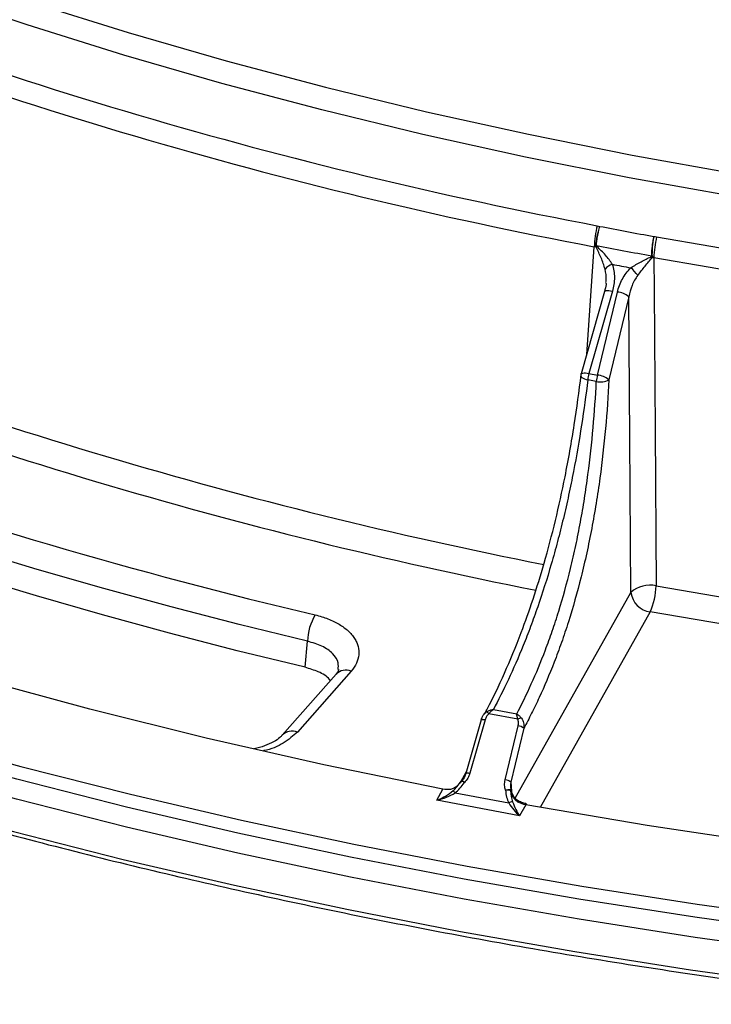
# Model space of a CAD drawing. Units: millimetres. Extents: x 75 to 2075, y 25 to 1460.
# Drawn here: x 1390 to 1459, y 408 to 505 of the extents above; entities that cross this region are included whole.
import ezdxf

# ---------------------------------------------------------------- set-up
doc = ezdxf.new("R2010")
doc.units = ezdxf.units.MM
doc.header["$LTSCALE"] = 5
doc.linetypes.add('SLD-Solid', pattern=[0])

msp = doc.modelspace()

# ---------------------------------------------------------------- linework, layer by layer
at = {"color": 7, "linetype": 'SLD-Solid', "lineweight": 25}
for p, q in [((1446.753491, 472.014922), (1447.499429, 482.69243)), ((1449.309404, 478.291193), (1446.975641, 470.124825)), ((1448.535945, 478.252132), (1446.202182, 470.085764)), ((1447.820291, 469.966392), (1449.798647, 478.199425)), ((1450.937173, 477.735801), (1448.958816, 469.502768)), ((1447.709779, 469.332713), (1446.865129, 469.491145)), ((1446.975641, 470.124825), (1447.820291, 469.966392)), ((1439.67233, 428.02663), (1451.149141, 448.417583)), ((1453.050095, 446.484929), (1442.14857, 427.116092)), ((1418.835873, 440.998541), (1419.058772, 443.582327)), ((1421.891926, 440.321638), (1416.555072, 434.27503)), ((1423.391404, 440.631251), (1418.054549, 434.584644)), ((1439.910203, 435.851817), (1437.044964, 436.389256)), ((1437.495373, 436.817083), (1439.810465, 436.382836)), ((1436.29288, 435.782791), (1434.777442, 430.479929)), ((1436.67961, 435.802321), (1435.164172, 430.499459)), ((1438.662406, 429.843288), (1439.947059, 435.189439)), ((1440.516322, 434.957627), (1439.231669, 429.611476)), ((1434.263418, 429.66336), (1434.833582, 430.676375)), ((1434.2993, 429.710487), (1434.297111, 429.705351)), ((1439.231669, 429.611476), (1439.301891, 428.710139)), ((1431.872181, 427.819), (1432.489523, 428.915837)), ((1433.695162, 428.55301), (1439.01782, 427.554628)), ((1440.088608, 426.277827), (1431.872181, 427.819)), ((1440.052944, 427.704569), (1440.052991, 427.704467)), ((1440.70595, 427.374664), (1440.088608, 426.277827))]:
    msp.add_line(p, q, dxfattribs=at)
at = {"color": 7, "linetype": 'SLD-Solid', "lineweight": 25, "flags": 128}
for points in [[(1742.979932, 512.388029), (1733.814635, 508.991368), (1724.46417, 505.767286), (1714.938284, 502.719143), (1705.246908, 499.850116), (1695.400143, 497.163197), (1685.408255, 494.661187), (1675.281659, 492.346692), (1665.030912, 490.222128), (1654.6667, 488.289707), (1644.199826, 486.551445), (1633.641202, 485.009153), (1623.001835, 483.66444), (1612.292815, 482.518706), (1601.525307, 481.573147), (1590.710533, 480.828748), (1579.859769, 480.286285), (1568.984325, 479.946324), (1558.095539, 479.809219), (1547.204761, 479.875112), (1536.323344, 480.143936), (1525.462632, 480.61541), (1514.633946, 481.289042), (1503.848575, 482.164131), (1493.117761, 483.239763), (1482.452691, 484.514818), (1471.864483, 485.987967), (1461.364173, 487.657674), (1450.962709, 489.522198), (1440.670932, 491.579595), (1430.499572, 493.827722), (1420.459231, 496.264234), (1410.560377, 498.886592), (1400.813327, 501.692061), (1391.228243, 504.677718), (1381.815116, 507.84045), (1372.58376, 511.176959), (1363.543797, 514.683769), (1354.70465, 518.357223), (1346.075535, 522.193492), (1337.665446, 526.188576), (1329.483151, 530.338312), (1321.537179, 534.638373), (1313.835813, 539.084277), (1306.387082, 543.671389), (1299.19875, 548.394928), (1292.27831, 553.249969), (1285.632978, 558.231451), (1279.269679, 563.334181), (1273.195049, 568.552841), (1267.415418, 573.88199), (1261.936812, 579.316072), (1256.764943, 584.849423), (1251.905201, 590.476275), (1247.362652, 596.190763), (1243.142032, 601.986928), (1239.24774, 607.858729), (1235.683837, 613.800045), (1232.454036, 619.804683), (1229.561706, 625.866382), (1227.009861, 631.978825), (1224.801161, 638.135639), (1222.93791, 644.330406), (1221.422048, 650.556668), (1220.255156, 656.807936), (1219.438451, 663.077691), (1218.972784, 669.359399), (1218.858641, 675.646512), (1219.09614, 681.932474), (1219.685034, 688.210734), (1220.092606, 691.221343)], [(1220.582896, 663.036237), (1221.196931, 658.600453), (1222.360551, 652.366711), (1223.872164, 646.157904), (1225.730192, 639.980504), (1227.9327, 633.84095), (1230.47739, 627.745644), (1233.361612, 621.700938), (1236.582358, 615.713134), (1240.13627, 609.788475), (1244.019644, 603.933135), (1248.228431, 598.153219), (1252.758245, 592.454752), (1257.604363, 586.843675), (1262.761733, 581.325837), (1268.22498, 575.906989), (1273.988407, 570.59278), (1280.046008, 565.388751), (1286.391467, 560.300326), (1293.018169, 555.332809), (1299.919207, 550.491379), (1307.087387, 545.781083), (1314.515236, 541.206831), (1322.195011, 536.773391), (1330.118707, 532.485385), (1338.278063, 528.347283), (1346.664574, 524.363399), (1355.269498, 520.537885), (1364.083864, 516.87473), (1373.098484, 513.377751), (1382.30396, 510.050595), (1391.690697, 506.89673), (1401.24891, 503.919444), (1410.968634, 501.121839), (1420.839737, 498.506833), (1430.85193, 496.077152), (1440.994774, 493.835328), (1451.257698, 491.783698), (1461.630002, 489.924401), (1472.100874, 488.259376), (1482.659399, 486.790357), (1493.294569, 485.518876), (1503.9953, 484.446259), (1514.750434, 483.573624), (1525.548762, 482.901881), (1536.379026, 482.431729), (1547.229937, 482.163659), (1558.090183, 482.09795), (1568.948442, 482.234671), (1579.793397, 482.573679), (1590.613741, 483.114621), (1601.398196, 483.856933), (1612.135518, 484.799841), (1622.814515, 485.942362), (1633.424055, 487.283306), (1643.953078, 488.821274), (1654.390607, 490.554663), (1664.725764, 492.481666), (1674.947773, 494.600275), (1685.045979, 496.90828), (1695.009855, 499.403276), (1704.829014, 502.082663), (1714.493221, 504.943646), (1723.992402, 507.983244), (1733.316653, 511.198287), (1742.456254, 514.585425)], [(1164.551643, 597.151448), (1166.966576, 590.440443), (1169.726503, 583.773913), (1172.828977, 577.157768), (1176.271248, 570.597871), (1180.050264, 564.100037), (1184.162676, 557.670026), (1188.60484, 551.313537), (1193.372817, 545.036204), (1198.462381, 538.843592), (1203.869021, 532.741188), (1209.587945, 526.734403), (1215.614083, 520.828561), (1221.942095, 515.028896), (1228.566371, 509.340549), (1235.48104, 503.768562), (1242.679972, 498.317874), (1250.156787, 492.993316), (1257.904858, 487.799608), (1265.917316, 482.741353), (1274.18706, 477.823035), (1282.706759, 473.049013), (1291.468863, 468.42352), (1300.465604, 463.950654), (1309.689009, 459.63438), (1319.1309, 455.478525), (1328.782911, 451.486772), (1338.636485, 447.662659), (1348.682888, 444.009575), (1358.913215, 440.53076), (1369.318399, 437.229295), (1379.889217, 434.108108), (1390.616299, 431.169965), (1401.490137, 428.417471), (1412.501092, 425.853065), (1423.639405, 423.47902), (1434.895203, 421.29744), (1446.258509, 419.310259), (1457.71925, 417.519239), (1469.26727, 415.925968), (1480.892331, 414.531856)], [(1480.704254, 413.221742), (1469.050154, 414.619336), (1457.473288, 416.216588), (1445.983918, 418.012082), (1434.592227, 420.004226), (1423.308313, 422.191255), (1412.142178, 424.571231), (1401.103718, 427.142043), (1390.202718, 429.901413), (1379.44884, 432.846895), (1368.851617, 435.975879), (1358.420441, 439.28559), (1348.164559, 442.773095), (1338.09306, 446.435304), (1328.214873, 450.26897), (1318.538752, 454.270694), (1309.073275, 458.43693), (1299.826831, 462.763986), (1290.807617, 467.248024), (1282.023626, 471.885072), (1273.482644, 476.671019), (1265.192243, 481.601623), (1257.15977, 486.672513), (1249.392345, 491.879195), (1241.896854, 497.217053), (1234.679939, 502.681357), (1227.747998, 508.267262), (1221.107175, 513.969818), (1214.763356, 519.783971), (1208.722164, 525.704566), (1202.988955, 531.726355), (1197.568809, 537.844002), (1192.466532, 544.052083), (1187.686645, 550.345097), (1183.233385, 556.717464), (1179.1107, 563.163537), (1175.322244, 569.677602), (1171.871375, 576.253885), (1168.761151, 582.886557), (1165.99433, 589.56974), (1163.573364, 596.297508)], [(1480.754264, 411.230986), (1469.089426, 412.628337), (1457.501846, 414.225605), (1446.001802, 416.021374), (1434.599495, 418.01405), (1423.305039, 420.201866), (1412.128453, 422.582881), (1401.07965, 425.154983), (1390.168432, 427.91589), (1379.404477, 430.863154), (1368.797334, 433.99416), (1358.356411, 437.306131), (1348.090969, 440.796129), (1338.010116, 444.461058), (1328.122792, 448.297668), (1318.437768, 452.302555), (1308.963635, 456.472166), (1299.708797, 460.802803), (1290.681464, 465.290624), (1281.889643, 469.931649), (1273.341133, 474.721761), (1265.043517, 479.656711), (1257.004154, 484.732121), (1249.230177, 489.94349), (1241.728481, 495.286194), (1234.50572, 500.755494), (1227.568301, 506.34654), (1220.922379, 512.05437), (1214.573847, 517.873923), (1208.528338, 523.800037), (1202.791215, 529.827453), (1197.367565, 535.950827), (1192.262201, 542.164726), (1187.479651, 548.463638), (1183.024156, 554.841976), (1178.899671, 561.294081), (1175.109852, 567.814232), (1171.658062, 574.396644), (1168.547363, 581.035478), (1165.780513, 587.724846), (1163.359968, 594.458813)], [(1163.456421, 590.908549), (1165.886089, 584.19049), (1168.660513, 577.51708), (1171.77724, 570.894214), (1175.233519, 564.327742), (1179.026296, 557.823463), (1183.152221, 551.387124), (1187.607649, 545.024409), (1192.388646, 538.740939), (1197.490987, 532.542264), (1202.910167, 526.43386), (1208.641397, 520.421121), (1214.679617, 514.50936), (1221.019491, 508.703797), (1227.65542, 503.009562), (1234.581543, 497.431684), (1241.791741, 491.97509), (1249.279646, 486.644599), (1257.038643, 481.444921), (1265.061879, 476.380648), (1273.342268, 471.456253), (1281.872493, 466.676087), (1290.645022, 462.044371), (1299.652105, 457.565197), (1308.885786, 453.242522), (1318.337909, 449.080163), (1328.000125, 445.081797), (1337.863898, 441.250957), (1347.920517, 437.591025), (1358.161097, 434.105236), (1368.576594, 430.796667), (1379.157808, 427.668241), (1389.895391, 424.722722), (1400.77986, 421.962711), (1411.801599, 419.390647), (1422.950874, 417.008802), (1434.217835, 414.819278), (1445.592532, 412.824011), (1457.064916, 411.024762), (1468.624853, 409.423122), (1480.262134, 408.020504)], [(1453.69432, 483.669854), (1464.451542, 481.825979), (1475.30797, 480.187294), (1486.251865, 478.755572), (1497.271391, 477.53236), (1508.354629, 476.518982), (1519.489595, 475.716534), (1530.664246, 475.125882), (1541.866497, 474.747667), (1553.084233, 474.582297)], [(1453.413558, 481.583104), (1453.436138, 478.353419), (1453.533277, 464.485069), (1453.641558, 449.07401)], [(1553.075738, 472.470653), (1541.827273, 472.636476), (1530.594335, 473.015728), (1519.389072, 473.607997), (1508.223603, 474.412644), (1497.110003, 475.428798), (1486.060291, 476.65536), (1475.086416, 478.091005), (1464.200248, 479.734178), (1453.413558, 481.583104)], [(1448.535945, 478.252132), (1448.555951, 478.284918), (1448.613235, 478.319043), (1448.703314, 478.340494), (1448.822849, 478.348476), (1448.967404, 478.342693), (1449.13162, 478.32336), (1449.309404, 478.291193)], [(1451.149141, 448.417583), (1451.038727, 463.668934), (1450.937173, 477.735801)], [(1446.170922, 469.931035), (1446.174366, 469.879758), (1446.211309, 469.805473), (1446.284435, 469.731398), (1446.390966, 469.660346), (1446.526853, 469.595017), (1446.686935, 469.537894), (1446.865129, 469.491145)], [(1446.202182, 470.085764), (1446.222189, 470.118549), (1446.279472, 470.152674), (1446.369552, 470.174125), (1446.489086, 470.182107), (1446.633642, 470.176325), (1446.797857, 470.156991), (1446.975641, 470.124825)], [(1419.058772, 443.582327), (1412.257665, 445.240846), (1405.516709, 446.979279), (1398.83872, 448.796897), (1392.226489, 450.692943), (1385.682779, 452.666622), (1379.210326, 454.717111), (1372.811834, 456.843553), (1366.489977, 459.045058)], [(1432.489523, 428.915837), (1420.665386, 431.342207), (1408.98373, 433.988603), (1397.456837, 436.85224), (1386.096826, 439.93011), (1374.91564, 443.218975), (1363.925034, 446.715378), (1353.136565, 450.415643), (1342.561574, 454.31588), (1332.211181, 458.411988)], [(1418.835873, 440.998541), (1412.073019, 442.649673), (1405.369684, 444.379802), (1398.728637, 446.188213), (1392.15262, 448.074159), (1385.64435, 450.036861), (1379.206515, 452.075509), (1372.841773, 454.189261), (1366.552753, 456.377243)], [(1453.641558, 449.07401), (1464.271571, 447.273693), (1474.99612, 445.671079), (1485.804173, 444.267819), (1496.684616, 443.065355), (1507.626255, 442.064924), (1518.617839, 441.267554), (1529.648062, 440.674067), (1540.705578, 440.285072), (1551.779016, 440.10097)], [(1551.753602, 437.460132), (1540.616294, 437.645297), (1529.494999, 438.036535), (1518.401155, 438.633446), (1507.346172, 439.435414), (1496.341422, 440.441616), (1485.398222, 441.651016), (1474.527829, 443.06237), (1463.741422, 444.674227), (1453.050095, 446.484929)], [(1436.29288, 435.782791), (1436.302883, 435.799184), (1436.331525, 435.816246), (1436.376565, 435.826972), (1436.436332, 435.830963), (1436.50861, 435.828071), (1436.590717, 435.818405), (1436.67961, 435.802321)], [(1434.777442, 430.479929), (1434.787446, 430.496321), (1434.816087, 430.513384), (1434.861127, 430.524109), (1434.920894, 430.5281), (1434.993172, 430.525209), (1435.07528, 430.515542), (1435.164172, 430.499459)], [(1438.699295, 428.817076), (1438.809942, 428.853141), (1438.919686, 428.878737), (1439.022575, 428.892475), (1439.113027, 428.89361), (1439.186135, 428.88208), (1439.237933, 428.858511), (1439.26561, 428.824181), (1439.266412, 428.821969)], [(1440.789857, 427.458917), (1440.784732, 427.458578), (1440.760022, 427.446755), (1440.733458, 427.41846), (1440.70595, 427.374664)], [(1551.865349, 417.210984), (1539.321112, 417.409271), (1526.794605, 417.842231), (1514.298998, 418.50941), (1501.847429, 419.410106), (1489.452989, 420.543372), (1477.128709, 421.908016), (1464.887545, 423.502604), (1452.742369, 425.325459), (1440.70595, 427.374664)]]:
    msp.add_lwpolyline(points, dxfattribs=at)
at = {"color": 7, "linetype": 'SLD-Solid', "lineweight": 25}
for centre, radius, start, end in [((1535.620717, 948.950614), 472.409837, 247.93229468, 259.28597385), ((1535.105139, 946.577154), 472.084524, 247.91275666, 259.30551187), ((1458.090371, 482.246291), 10.600335, 166.19263103, 177.58786283), ((1464.624246, 481.137022), 11.21956, 166.95293187, 177.72135804), ((1448.143223, 484.637614), 1.899011, 254.97335669, 256.92570397), ((1445.20556, 486.509532), 4.59427, 302.57681254, 304.00669959), ((1454.642446, 483.008386), 1.999142, 221.04278198, 224.88295603), ((1453.493885, 483.778643), 2.041374, 261.858902, 263.6903281), ((1449.750901, 479.483362), 1.536043, 107.13938775, 139.91925187), ((1444.027179, 473.339639), 10.169062, 39.89680427, 45.60175859), ((1449.613238, 476.11436), 2.093292, 50.767763, 84.91849506), ((1534.9522, 919.28112), 477.129936, 248.06651061, 258.82607373), ((1534.349877, 917.800108), 478.214825, 248.04805487, 258.82803917), ((1447.16369, 469.810987), 1, 164.05126733, 173.10510925), ((1450.683933, 469.151632), 3.833867, 165.29507118, 174.91943015), ((1451.528583, 468.993199), 3.833867, 165.29507118, 174.91943015), ((1448.117068, 471.013272), 1.729209, 256.37684775, 299.12931708), ((1447.634882, 467.881327), 2.093292, 50.767763, 84.91849506), ((1533.942277, 930.742711), 497.804678, 250.47159494, 256.74667358), ((1453.008309, 446.418427), 2.730042, 76.58774932, 132.92210126), ((1446.96681, 449.236724), 6.676731, 335.66021953, 358.60355144), ((1453.388568, 448.719064), 2.25963, 187.66731649, 261.38516072), ((1424.377305, 443.456644), 5.320018, 149.00086208, 178.64629213), ((1422.880067, 439.32185), 1.405702, 68.66875961, 134.6643087), ((1434.261158, 434.234564), 3.520266, 37.74021088, 42.41928909), ((1440.412477, 434.912154), 1.065479, 97.43699292, 118.12564228), ((1417.543506, 433.280674), 1.400537, 68.59910835, 135.73963295), ((1439.854354, 434.146907), 1.046646, 50.767763, 84.91849506), ((1434.255991, 429.120486), 0.586308, 52.06371887, 85.97832193), ((1434.710468, 429.425986), 0.5, 134.01811639, 145.31934491), ((1434.072143, 429.161306), 0.688483, 37.76025922, 65.02143691), ((1438.569701, 428.800756), 1.046646, 50.767763, 84.91849506), ((1431.454201, 426.771971), 2.862517, 38.47646933, 44.38804044), ((1438.886283, 427.763318), 1.070219, 72.58007417, 100.06228857), ((1439.250541, 428.648308), 0.143037, 79.56847063, 107.8579706), ((1438.79332, 428.660157), 0.5, 14.9305432, 18.88225468), ((1439.498162, 426.629718), 1.042203, 95.33710743, 117.44462405), ((1438.056158, 428.581407), 2.18091, 333.36232529, 336.2905885)]:
    msp.add_arc(centre, radius, start, end, dxfattribs=at)
for centre, major_axis, ratio, start_param, end_param in [((1549.874883, 859.775165), (144.186345, 366.196769), 0.785719922, 3.288300799, 3.294325464), ((1433.141687, 431.707625), (1.150222, 3.385493), 0.537380741, 3.872536563, 4.272022793), ((1433.047663, 431.864544), (1.169654, 3.791089), 0.607253881, 3.865130181, 4.26461641), ((1431.872181, 429.452081), (2.577293, 1.415435), 0.505202798, 4.441742291, 5.095958786), ((1431.872181, 429.452081), (2.96059, 0.893657), 0.511535582, 4.559191371, 5.213407866), ((1441.26409, 430.323371), (1.169654, 3.791089), 0.607253881, 2.157210962, 2.556697192), ((1441.358114, 430.166452), (1.150222, 3.385493), 0.537380741, 2.164617345, 2.564103575), ((1440.088608, 427.910909), (-1.517338, 2.158399), 0.41281155, 1.447549682, 2.101766177), ((1440.088608, 427.910909), (-0.901003, 2.364374), 0.288138158, 1.56398648, 2.218202974)]:
    msp.add_ellipse(centre, major_axis=major_axis, ratio=ratio, start_param=start_param, end_param=end_param, dxfattribs=at)
for points, knots in [([(1745.60329, 537.214059), (1744.128136, 536.626861), (1739.849207, 534.923598), (1732.630623, 532.219062), (1723.898639, 529.153518), (1715.003818, 526.24673), (1705.957884, 523.498986), (1696.768631, 520.913622), (1687.44506, 518.492952), (1677.996017, 516.23936), (1668.430545, 514.155011), (1658.75778, 512.241919), (1648.986967, 510.50193), (1639.127442, 508.936723), (1629.188629, 507.547809), (1619.180026, 506.336529), (1609.111201, 505.30405), (1598.991775, 504.451369), (1588.831424, 503.779309), (1578.639857, 503.288518), (1568.426818, 502.97947), (1558.202068, 502.852464), (1547.975382, 502.907622), (1537.756537, 503.144891), (1527.555305, 503.564043), (1517.381436, 504.164674), (1507.244658, 504.946204), (1497.154659, 505.907881), (1487.121085, 507.048777), (1477.153526, 508.367791), (1467.261511, 509.863652), (1457.454495, 511.534915), (1447.741851, 513.379968), (1438.132864, 515.397031), (1428.636718, 517.584156), (1419.262486, 519.939231), (1410.019129, 522.459981), (1400.915476, 525.143973), (1391.960226, 527.988612), (1383.161933, 530.991149), (1374.528998, 534.148682), (1366.069663, 537.458159), (1357.792001, 540.91638), (1349.703909, 544.52), (1341.813097, 548.265536), (1334.127086, 552.149367), (1326.653193, 556.167737), (1319.39853, 560.316765), (1312.36999, 564.592443), (1305.574248, 568.990644), (1299.017751, 573.507125), (1292.706714, 578.137529), (1286.647107, 582.877399), (1280.844651, 587.722178), (1275.304813, 592.667223), (1270.032802, 597.707802), (1265.033562, 602.839109), (1260.311791, 608.056269), (1255.871846, 613.354329), (1251.718105, 618.728322), (1247.8536, 624.173079), (1244.285117, 629.683931), (1241.004175, 635.254129), (1238.058032, 640.884476), (1236.16301, 644.753819), (1235.337671, 646.756072), (1235.298302, 646.851581)], [0, 0, 0, 0, 0.008406354, 0.024384018, 0.040362485, 0.056341331, 0.072320551, 0.088300134, 0.104280068, 0.120260336, 0.136240919, 0.152221797, 0.168202947, 0.184184347, 0.200165971, 0.216147797, 0.232129797, 0.248111948, 0.264094222, 0.280076594, 0.296059037, 0.312041525, 0.328024031, 0.344006527, 0.35998898, 0.375971362, 0.391953648, 0.407935811, 0.423917824, 0.439899662, 0.455881297, 0.471862705, 0.487843859, 0.503824735, 0.519805308, 0.535785555, 0.551765454, 0.567744986, 0.583724131, 0.599702874, 0.615681203, 0.63165911, 0.647636592, 0.663613653, 0.679590302, 0.695566559, 0.711542456, 0.727518036, 0.743493357, 0.759468496, 0.775443549, 0.791418604, 0.807393787, 0.823369267, 0.839345239, 0.855321935, 0.871299621, 0.8872786, 0.903259206, 0.919241809, 0.935226799, 0.951214582, 0.967205565, 0.983200133, 0.999198631, 1, 1, 1, 1]), ([(1163.489999, 590.700576), (1163.875011, 589.577817), (1164.989538, 586.327665), (1167.070525, 580.978692), (1169.831915, 574.671531), (1172.902964, 568.412211), (1176.275984, 562.205034), (1179.949787, 556.055109), (1183.921111, 549.96731), (1188.186932, 543.946518), (1192.743847, 537.997551), (1197.588245, 532.125168), (1202.716268, 526.334063), (1208.123827, 520.62886), (1213.806606, 515.014104), (1219.760066, 509.494261), (1225.979455, 504.073714), (1232.459809, 498.756756), (1239.195959, 493.547593), (1246.182537, 488.450336), (1253.41398, 483.469002), (1260.884537, 478.607512), (1268.588266, 473.869689), (1276.519047, 469.259254), (1284.670586, 464.779825), (1293.036421, 460.43491), (1301.609928, 456.227912), (1310.384322, 452.162123), (1319.35266, 448.240723), (1328.507853, 444.466779), (1337.842666, 440.843242), (1347.349723, 437.372947), (1357.021516, 434.058605), (1366.850408, 430.902808), (1376.828641, 427.908024), (1386.94834, 425.076593), (1397.201518, 422.410732), (1407.580085, 419.91252), (1418.075858, 417.583929), (1428.680535, 415.426709), (1439.385838, 413.44282), (1450.182992, 411.632796), (1461.064722, 410.001853), (1471.121613, 408.656931), (1477.568549, 407.913274), (1480.341027, 407.593467)], [0, 0, 0, 0, 0.012462316, 0.036075776, 0.05969284, 0.083314631, 0.106941114, 0.130572142, 0.154207478, 0.177846813, 0.201489794, 0.225136037, 0.248785152, 0.272436747, 0.296090448, 0.319745902, 0.343402781, 0.36706079, 0.390719663, 0.414379166, 0.438039095, 0.461699277, 0.485359559, 0.509019783, 0.532679853, 0.556339692, 0.579999238, 0.603658444, 0.627317275, 0.650975706, 0.674633723, 0.698291317, 0.721948487, 0.745605237, 0.769261574, 0.792917511, 0.816573063, 0.840228248, 0.863883084, 0.887537594, 0.9111918, 0.934845726, 0.958499396, 0.982152834, 1, 1, 1, 1]), ([(1447.65087, 482.80354), (1447.686817, 483.100076), (1447.739738, 483.411363), (1447.844025, 483.900091), (1447.882753, 484.065082), (1447.966186, 484.390953), (1448.011814, 484.555352), (1448.059311, 484.713503)], [0, 0, 0, 0, 0.5, 0.5, 0.75, 0.75, 1, 1, 1, 1]), ([(1447.713639, 482.787831), (1447.738023, 483.087382), (1447.779856, 483.401492), (1447.868191, 483.894188), (1447.901765, 484.060448), (1447.975389, 484.388722), (1448.016277, 484.554269), (1448.059311, 484.713503)], [0, 0, 0, 0, 0.5, 0.5, 0.75, 0.75, 1, 1, 1, 1]), ([(1453.204803, 481.757841), (1453.207599, 481.908828), (1453.214452, 482.064377), (1453.236167, 482.384417), (1453.251168, 482.549708), (1453.288343, 482.879341), (1453.310559, 483.044805), (1453.362304, 483.377041), (1453.392126, 483.544929), (1453.424526, 483.707138)], [0, 0, 0, 0, 0.25, 0.25, 0.5, 0.5, 0.75, 0.75, 1, 1, 1, 1]), ([(1453.269534, 481.749635), (1453.266355, 481.90132), (1453.267329, 482.057573), (1453.277503, 482.379033), (1453.286819, 482.545042), (1453.313137, 482.876062), (1453.330137, 483.042203), (1453.371796, 483.375767), (1453.396739, 483.544309), (1453.424526, 483.707138)], [0, 0, 0, 0, 0.25, 0.25, 0.5, 0.5, 0.75, 0.75, 1, 1, 1, 1]), ([(1447.679252, 482.638076), (1447.671682, 482.659497), (1447.664793, 482.681103), (1447.659459, 482.702839), (1447.65482, 482.721745), (1447.651366, 482.74085), (1447.649992, 482.759772), (1447.648921, 482.774519), (1447.649136, 482.789238), (1447.65087, 482.80354)], [0, 0, 0, 0, 0.0000725594166, 0.0000725594166, 0.0000725594166, 0.0001357493128, 0.0001357493128, 0.0001357493128, 0.0001849892361, 0.0001849892361, 0.0001849892361, 0.0001849892361]), ([(1448.575617, 480.472369), (1448.525928, 480.661694), (1448.467182, 480.849184), (1448.336598, 481.221515), (1448.264261, 481.40726), (1448.034154, 481.952679), (1447.863728, 482.30148), (1447.679252, 482.638076)], [0, 0, 0, 0, 0.25, 0.25, 0.5, 0.5, 1, 1, 1, 1]), ([(1447.713639, 482.787831), (1447.713131, 482.783455), (1447.713668, 482.778749), (1447.714969, 482.774238), (1447.715652, 482.771871), (1447.716538, 482.769523), (1447.717567, 482.767223), (1447.722349, 482.756543), (1447.729993, 482.746714), (1447.737991, 482.737606), (1447.749404, 482.724608), (1447.762138, 482.712627), (1447.775089, 482.70101)], [0, 0, 0, 0, 0.0000150202039, 0.0000150202039, 0.0000150202039, 0.0000227882535, 0.0000227882535, 0.0000227882535, 0.0000595444518, 0.0000595444518, 0.0000595444518, 0.0001117041674, 0.0001117041674, 0.0001117041674, 0.0001117041674]), ([(1449.298233, 480.95119), (1449.201706, 481.109304), (1449.093911, 481.264158), (1448.862051, 481.569174), (1448.737193, 481.720042), (1448.347985, 482.159887), (1448.069379, 482.437037), (1447.775089, 482.70101)], [0, 0, 0, 0, 0.25, 0.25, 0.5, 0.5, 1, 1, 1, 1]), ([(1451.141876, 480.605374), (1451.475697, 480.823135), (1451.812723, 481.019432), (1452.485994, 481.3842), (1452.813858, 481.547589), (1453.134654, 481.695705)], [0, 0, 0, 0, 0.5, 0.5, 1, 1, 1, 1]), ([(1451.828893, 479.862145), (1452.073604, 480.176717), (1452.31356, 480.478331), (1452.784515, 481.062306), (1453.009466, 481.33699), (1453.225954, 481.59767)], [0, 0, 0, 0, 0.5, 0.5, 1, 1, 1, 1]), ([(1453.134654, 481.695705), (1453.148804, 481.702238), (1453.16275, 481.709215), (1453.175459, 481.717688), (1453.184365, 481.723626), (1453.192981, 481.730405), (1453.198821, 481.739093), (1453.201123, 481.742517), (1453.202973, 481.746324), (1453.203965, 481.750391), (1453.20455, 481.752789), (1453.204842, 481.755303), (1453.204803, 481.757841)], [0, 0, 0, 0, 0.0000522209875, 0.0000522209875, 0.0000522209875, 0.0000890203631, 0.0000890203631, 0.0000890203631, 0.0001033657858, 0.0001033657858, 0.0001033657858, 0.0001117620145, 0.0001117620145, 0.0001117620145, 0.0001117620145]), ([(1453.269534, 481.749635), (1453.269842, 481.734951), (1453.268628, 481.720418), (1453.266158, 481.706336), (1453.262989, 481.688266), (1453.257777, 481.670786), (1453.251437, 481.65394), (1453.244147, 481.634572), (1453.235366, 481.615905), (1453.225954, 481.59767)], [0, 0, 0, 0, 0.0000491880225, 0.0000491880225, 0.0000491880225, 0.0001123113142, 0.0001123113142, 0.0001123113142, 0.0001847942504, 0.0001847942504, 0.0001847942504, 0.0001847942504]), ([(1448.662954, 479.138598), (1448.67716, 479.235177), (1448.742966, 479.682561), (1448.649167, 480.125247), (1448.575617, 480.472369)], [0, 0, 0, 0, 0.215874708, 1, 1, 1, 1]), ([(1449.298233, 480.95119), (1449.37226, 480.74024), (1449.424253, 480.524499), (1449.49199, 480.085137), (1449.507613, 479.860444), (1449.503876, 479.182437), (1449.436184, 478.734825), (1449.309404, 478.291193)], [0, 0, 0, 0, 0.25, 0.25, 0.5, 0.5, 1, 1, 1, 1]), ([(1449.798647, 478.199425), (1449.852404, 478.423136), (1449.920476, 478.64264), (1450.085508, 479.073161), (1450.183019, 479.285207), (1450.519669, 479.900139), (1450.795986, 480.275769), (1451.141876, 480.605374)], [0, 0, 0, 0, 0.25, 0.25, 0.5, 0.5, 1, 1, 1, 1]), ([(1451.828893, 479.862145), (1451.588792, 479.553498), (1451.40571, 479.213197), (1451.11229, 478.492213), (1451.006519, 478.118205), (1450.937173, 477.735801)], [0, 0, 0, 0, 0.5, 0.5, 1, 1, 1, 1]), ([(1448.669668, 479.107852), (1448.672055, 479.055663), (1448.684999, 478.772652), (1448.588797, 478.487411), (1448.510336, 478.254771)], [0, 0, 0, 0, 0.184410089, 1, 1, 1, 1]), ([(1436.65858, 436.427801), (1436.744667, 436.58927), (1437.392103, 437.80364), (1438.606425, 440.340377), (1440.128418, 444.004189), (1441.445131, 447.715691), (1442.596266, 451.42815), (1443.674509, 455.529615), (1444.69346, 460.164606), (1445.566267, 465.067097), (1445.997438, 468.36658), (1446.213213, 470.017766)], [0, 0, 0, 0, 0.021321198, 0.160351999, 0.299153082, 0.400361609, 0.501502051, 0.615409492, 0.729379423, 0.864571152, 1, 1, 1, 1]), ([(1446.865129, 469.491145), (1446.685624, 468.017033), (1446.481161, 466.525981), (1446.011672, 463.502724), (1445.746714, 461.970568), (1445.368385, 460.023272), (1445.290139, 459.631197), (1445.129941, 458.850018), (1444.884029, 457.682223), (1444.445684, 455.756071), (1444.063681, 454.237356), (1443.66552, 452.730109), (1443.457838, 451.980427), (1442.813118, 449.760676), (1442.364452, 448.353494), (1441.666573, 446.338723), (1441.429791, 445.683162), (1440.948389, 444.402248), (1440.704866, 443.779866), (1439.969615, 441.969725), (1439.476402, 440.846196), (1438.487882, 438.73633), (1437.991219, 437.747389), (1437.495373, 436.817083)], [0, 0, 0, 0, 0.125, 0.125, 0.25, 0.25, 0.28125, 0.28125, 0.3125, 0.375, 0.4375, 0.4375, 0.5, 0.5, 0.625, 0.625, 0.6875, 0.6875, 0.75, 0.75, 0.875, 0.875, 1, 1, 1, 1]), ([(1448.958816, 469.502768), (1448.878421, 467.921575), (1448.767157, 466.307942), (1448.473123, 463.05853), (1448.290263, 461.417636), (1448.007001, 459.341818), (1447.947601, 458.925414), (1447.822998, 458.089985), (1447.757769, 457.670901), (1447.554934, 456.421549), (1447.409615, 455.595248), (1447.098204, 453.956224), (1446.932112, 453.143502), (1446.578521, 451.532051), (1446.390319, 450.731026), (1445.805698, 448.398967), (1445.386065, 446.92252), (1444.716992, 444.811612), (1444.487351, 444.125304), (1444.133514, 443.120392), (1444.013912, 442.789304), (1443.773897, 442.140951), (1443.653214, 441.822899), (1443.046638, 440.261294), (1442.551331, 439.10307), (1441.79653, 437.473047), (1441.542943, 436.947717), (1441.159884, 436.183989), (1441.031752, 435.933462), (1440.774637, 435.440105), (1440.645538, 435.19833), (1440.516322, 434.957627)], [0, 0, 0, 0, 0.125, 0.125, 0.25, 0.25, 0.28125, 0.28125, 0.3125, 0.3125, 0.375, 0.375, 0.4375, 0.4375, 0.5, 0.5, 0.625, 0.625, 0.6875, 0.6875, 0.71875, 0.71875, 0.75, 0.75, 0.875, 0.875, 0.9375, 0.9375, 0.96875, 0.96875, 1, 1, 1, 1]), ([(1439.810465, 436.382836), (1440.300974, 437.312307), (1440.784867, 438.296616), (1441.736329, 440.400006), (1442.203921, 441.518895), (1442.88974, 443.325236), (1443.116659, 443.95161), (1443.55784, 445.233433), (1443.772517, 445.889721), (1444.397714, 447.90754), (1444.78944, 449.317912), (1445.334373, 451.544398), (1445.509127, 452.306785), (1445.836647, 453.836932), (1446.144175, 455.380102), (1446.412967, 456.948535), (1446.60048, 458.134052), (1446.660694, 458.53122), (1446.775507, 459.321444), (1446.830248, 459.715348), (1447.091334, 461.679143), (1447.260027, 463.231952), (1447.531764, 466.307715), (1447.63488, 467.83526), (1447.709779, 469.332713)], [0, 0, 0, 0, 0.125, 0.125, 0.25, 0.25, 0.3125, 0.3125, 0.375, 0.375, 0.5, 0.5, 0.5625, 0.5625, 0.625, 0.6875, 0.6875, 0.71875, 0.71875, 0.75, 0.75, 0.875, 0.875, 1, 1, 1, 1]), ([(1419.817118, 446.196588), (1420.266591, 446.090091), (1420.689239, 445.958783), (1421.284509, 445.726021), (1421.47643, 445.642419), (1421.846892, 445.462837), (1422.024867, 445.367), (1422.526425, 445.067534), (1422.822274, 444.850079), (1423.20785, 444.49699), (1423.327069, 444.374106), (1423.540621, 444.124329), (1423.730458, 443.869751), (1423.873871, 443.60577), (1423.993829, 443.33704), (1424.042244, 443.199621), (1424.149611, 442.784846), (1424.170779, 442.508329), (1424.115193, 441.955296), (1424.036546, 441.676249), (1423.78459, 441.140245), (1423.611979, 440.881162), (1423.391404, 440.631251)], [0, 0, 0, 0, 0.125, 0.125, 0.1875, 0.1875, 0.25, 0.25, 0.375, 0.375, 0.4375, 0.4375, 0.5, 0.5625, 0.5625, 0.625, 0.625, 0.75, 0.75, 0.875, 0.875, 1, 1, 1, 1]), ([(1422.088915, 440.791477), (1422.110559, 441.009316), (1422.165002, 441.557274), (1421.602217, 442.378859), (1420.561315, 443.153513), (1419.559737, 443.439355), (1419.058772, 443.582327)], [0, 0, 0, 0, 0.180066756, 0.452944256, 0.726375617, 1, 1, 1, 1]), ([(1421.317838, 439.671202), (1421.286415, 439.720528), (1421.062109, 440.072634), (1420.209117, 440.574701), (1419.277272, 440.862307), (1418.835873, 440.998541)], [0, 0, 0, 0, 0.078972321, 0.563725274, 1, 1, 1, 1]), ([(1422.148651, 440.795581), (1422.147216, 440.751503), (1422.144439, 440.666241), (1421.972632, 440.433032), (1421.889643, 440.320384)], [0, 0, 0, 0, 0.516968264, 1, 1, 1, 1]), ([(1436.298395, 435.748792), (1436.333633, 435.924416), (1436.398388, 436.090735), (1436.588424, 436.389972), (1436.710497, 436.517853), (1436.859918, 436.609162)], [0, 0, 0, 0, 0.5, 0.5, 1, 1, 1, 1]), ([(1437.044964, 436.389256), (1436.949349, 436.31596), (1436.875323, 436.221284), (1436.756163, 436.020586), (1436.711386, 435.913513), (1436.67961, 435.802321)], [0, 0, 0, 0, 0.5, 0.5, 1, 1, 1, 1]), ([(1436.859918, 436.609162), (1436.954239, 436.666801), (1437.05548, 436.712666), (1437.270691, 436.782775), (1437.384169, 436.806217), (1437.495373, 436.817083)], [0, 0, 0, 0, 0.5, 0.5, 1, 1, 1, 1]), ([(1437.044964, 436.389256), (1437.111724, 436.479549), (1437.183429, 436.560425), (1437.335879, 436.704928), (1437.416457, 436.767729), (1437.495373, 436.817083)], [0, 0, 0, 0, 0.5, 0.5, 1, 1, 1, 1]), ([(1440.274566, 435.96867), (1440.205089, 436.057033), (1440.130843, 436.135814), (1439.973642, 436.275776), (1439.891061, 436.335993), (1439.810465, 436.382836)], [0, 0, 0, 0, 0.5, 0.5, 1, 1, 1, 1]), ([(1439.910203, 435.851817), (1439.894971, 435.95749), (1439.878868, 436.054836), (1439.845101, 436.234267), (1439.827485, 436.315487), (1439.810465, 436.382836)], [0, 0, 0, 0, 0.5, 0.5, 1, 1, 1, 1]), ([(1439.947059, 435.189439), (1439.974036, 435.301706), (1439.987029, 435.413893), (1439.979825, 435.638075), (1439.960207, 435.751004), (1439.910203, 435.851817)], [0, 0, 0, 0, 0.5, 0.5, 1, 1, 1, 1]), ([(1440.274566, 435.96867), (1440.329617, 435.898654), (1440.374759, 435.822915), (1440.448479, 435.661879), (1440.47691, 435.57604), (1440.535702, 435.316613), (1440.541572, 435.135159), (1440.516322, 434.957627)], [0, 0, 0, 0, 0.25, 0.25, 0.5, 0.5, 1, 1, 1, 1]), ([(1418.054549, 434.584644), (1417.623733, 434.210223), (1416.762075, 433.461358), (1415.452068, 432.850379), (1414.682805, 432.735266), (1414.671494, 432.733574)], [0, 0, 0, 0, 0.496282146, 0.992593817, 1, 1, 1, 1]), ([(1416.53043, 434.268104), (1416.464066, 434.192042), (1416.290356, 433.992949), (1415.707573, 433.59285), (1414.819272, 433.216725), (1414.123877, 432.985937), (1413.736501, 432.934125), (1413.735878, 432.934042)], [0, 0, 0, 0, 0.168331657, 0.440612534, 0.723221123, 0.999554836, 1, 1, 1, 1]), ([(1434.803169, 430.583671), (1434.775462, 430.487207), (1434.69716, 430.214597), (1434.539695, 429.923954), (1434.37125, 429.79906), (1434.36013, 429.790815)], [0, 0, 0, 0, 0.3384009657, 0.9563255845, 1, 1, 1, 1]), ([(1435.164172, 430.499459), (1435.115014, 430.327443), (1435.044478, 430.164257), (1434.861247, 429.8553), (1434.746939, 429.709002), (1434.616444, 429.582905)], [0, 0, 0, 0, 0.5, 0.5, 1, 1, 1, 1]), ([(1434.297111, 429.705351), (1434.157106, 429.50007), (1433.99075, 429.312674), (1433.706177, 429.092228), (1433.60344, 429.027756), (1433.391888, 428.930622), (1433.284148, 428.897857), (1433.174978, 428.884834)], [0, 0, 0, 0, 0.5, 0.5, 0.75, 0.75, 1, 1, 1, 1]), ([(1438.699295, 428.817076), (1438.644445, 428.977443), (1438.614193, 429.150026), (1438.602773, 429.495421), (1438.620862, 429.670403), (1438.662406, 429.843288)], [0, 0, 0, 0, 0.5, 0.5, 1, 1, 1, 1]), ([(1439.231669, 429.611476), (1439.206188, 429.471976), (1439.19604, 429.332494), (1439.20684, 429.053566), (1439.228372, 428.91329), (1439.267666, 428.780953)], [0, 0, 0, 0, 0.5, 0.5, 1, 1, 1, 1]), ([(1440.005585, 427.603602), (1439.892804, 427.658176), (1439.791299, 427.731131), (1439.6123, 427.902722), (1439.536795, 427.998869), (1439.406793, 428.207004), (1439.35294, 428.318677), (1439.266001, 428.546613), (1439.232252, 428.664039), (1439.206677, 428.784453)], [0, 0, 0, 0, 0.25, 0.25, 0.5, 0.5, 0.75, 0.75, 1, 1, 1, 1]), ([(1440.058428, 427.714129), (1439.986124, 427.751068), (1439.788125, 427.852224), (1439.520332, 428.177402), (1439.346215, 428.518663), (1439.290468, 428.751665), (1439.279275, 428.798447)], [0, 0, 0, 0, 0.175034631, 0.47932719, 0.895459819, 1, 1, 1, 1]), ([(1440.793177, 427.481639), (1440.670423, 427.499314), (1440.372047, 427.542276), (1440.087143, 427.688554), (1439.919451, 427.774652)], [0, 0, 0, 0, 0.41140577, 1, 1, 1, 1])]:
    msp.add_open_spline(points, degree=3, knots=knots, dxfattribs=at)
for points in [[(1447.796348, 484.776149), (1447.885174, 484.758971), (1447.972825, 484.73808), (1448.059311, 484.713503)], [(1448.059311, 484.713503), (1449.843174, 484.37063), (1451.631579, 484.035175), (1453.424526, 483.707138)], [(1453.424526, 483.707138), (1453.515035, 483.698516), (1453.604967, 483.686097), (1453.69432, 483.669854)], [(1447.679252, 482.638076), (1447.621398, 482.66506), (1447.561488, 482.683308), (1447.499429, 482.69243)], [(1453.204803, 481.757841), (1451.369324, 482.085754), (1449.538866, 482.429097), (1447.713639, 482.787831)], [(1453.413558, 481.583104), (1453.35131, 481.597298), (1453.288772, 481.602019), (1453.225954, 481.59767)], [(1433.174978, 428.884834), (1432.95625, 428.858741), (1432.727768, 428.869018), (1432.489523, 428.915837)], [(1440.70595, 427.374664), (1440.465535, 427.417628), (1440.232095, 427.493995), (1440.005585, 427.603602)]]:
    msp.add_open_spline(points, degree=3, dxfattribs=at)

doc.saveas('drawing.dxf')
